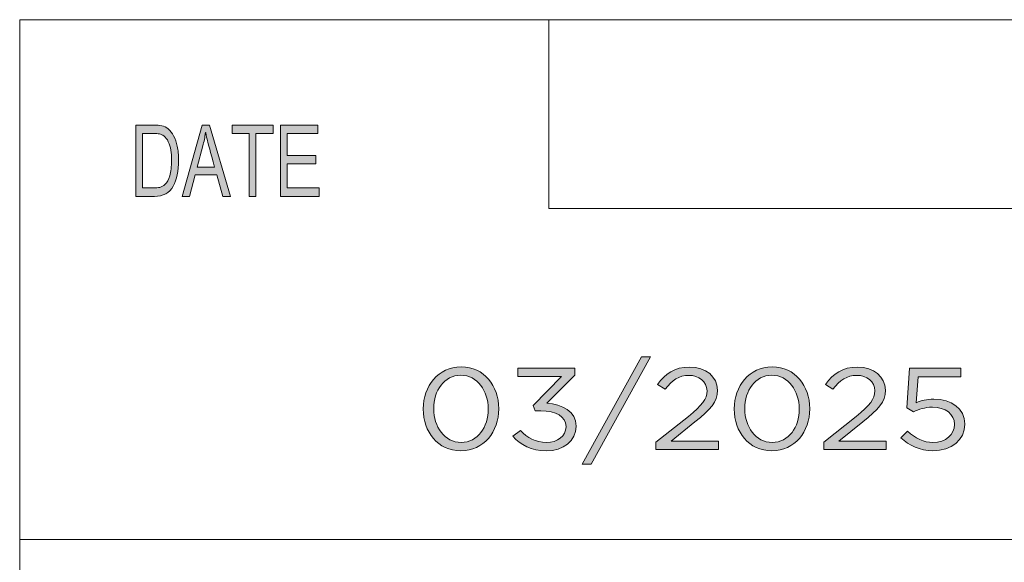
# Model space of a CAD drawing. Units: millimetres. Extents: x 0 to 420, y 0 to 297.
# Drawn here: x 223 to 257, y 30 to 49 of the extents above; entities that cross this region are included whole.
import ezdxf

# ---------------------------------------------------------------- set-up
doc = ezdxf.new("R2010")
doc.units = ezdxf.units.MM
doc.header["$MEASUREMENT"] = 0
doc.layers.add('Layer 1', color=7, linetype='Continuous', lineweight=0)

# ---------------------------------------------------------------- blocks, each defined once
blk = doc.blocks.new('Block_0')
at = {"layer": 'Layer 1', "true_color": 0x000000, "transparency": 33554687}
h = blk.add_hatch(color=18, dxfattribs=at)
h.dxf.hatch_style = 2
edge = h.paths.add_edge_path()
edge.add_spline(control_points=[(233.244, 43.089), (233.244, 43.089), (231.882, 43.089), (231.882, 43.089), (231.882, 43.089), (231.882, 45.595), (231.882, 45.595), (231.882, 45.595), (233.202, 45.595), (233.202, 45.595), (233.202, 45.595), (233.202, 45.297), (233.202, 45.297), (233.202, 45.297), (232.123, 45.297), (232.123, 45.297), (232.123, 45.297), (232.123, 44.531), (232.123, 44.531), (232.123, 44.531), (233.132, 44.531), (233.132, 44.531), (233.132, 44.531), (233.132, 44.234), (233.132, 44.234), (233.132, 44.234), (232.123, 44.234), (232.123, 44.234), (232.123, 44.234), (232.123, 43.386), (232.123, 43.386), (232.123, 43.386), (233.244, 43.386), (233.244, 43.386), (233.244, 43.386), (233.244, 43.089), (233.244, 43.089)], knot_values=[0, 0, 0, 0, 1, 1, 1, 2, 2, 2, 3, 3, 3, 4, 4, 4, 5, 5, 5, 6, 6, 6, 7, 7, 7, 8, 8, 8, 9, 9, 9, 10, 10, 10, 11, 11, 11, 12, 12, 12, 12], degree=3, periodic=0)
edge = h.paths.add_edge_path()
edge.add_spline(control_points=[(231.625, 45.297), (231.625, 45.297), (231.022, 45.297), (231.022, 45.297), (231.022, 45.297), (231.022, 43.089), (231.022, 43.089), (231.022, 43.089), (230.779, 43.089), (230.779, 43.089), (230.779, 43.089), (230.779, 45.297), (230.779, 45.297), (230.779, 45.297), (230.181, 45.297), (230.181, 45.297), (230.181, 45.297), (230.181, 45.595), (230.181, 45.595), (230.181, 45.595), (231.625, 45.595), (231.625, 45.595), (231.625, 45.595), (231.625, 45.297), (231.625, 45.297)], knot_values=[0, 0, 0, 0, 1, 1, 1, 2, 2, 2, 3, 3, 3, 4, 4, 4, 5, 5, 5, 6, 6, 6, 7, 7, 7, 8, 8, 8, 8], degree=3, periodic=0)
edge = h.paths.add_edge_path()
edge.add_spline(control_points=[(229.568, 44.114), (229.419, 44.657), (229.335, 44.965), (229.316, 45.038), (229.297, 45.111), (229.276, 45.21), (229.253, 45.333), (229.253, 45.333), (229.247, 45.333), (229.247, 45.333), (229.223, 45.164), (229.192, 45.008), (229.153, 44.864), (229.153, 44.864), (228.949, 44.114), (228.949, 44.114), (228.949, 44.114), (229.568, 44.114), (229.568, 44.114)], knot_values=[0, 0, 0, 0, 1, 1, 1, 2, 2, 2, 3, 3, 3, 4, 4, 4, 5, 5, 5, 6, 6, 6, 6], degree=3, periodic=0)
edge = h.paths.add_edge_path()
edge.add_spline(control_points=[(230.128, 43.089), (230.128, 43.089), (229.855, 43.089), (229.855, 43.089), (229.855, 43.089), (229.642, 43.851), (229.642, 43.851), (229.642, 43.851), (228.881, 43.851), (228.881, 43.851), (228.881, 43.851), (228.679, 43.089), (228.679, 43.089), (228.679, 43.089), (228.425, 43.089), (228.425, 43.089), (228.425, 43.089), (229.124, 45.595), (229.124, 45.595), (229.124, 45.595), (229.384, 45.595), (229.384, 45.595), (229.384, 45.595), (230.128, 43.089), (230.128, 43.089)], knot_values=[0, 0, 0, 0, 1, 1, 1, 2, 2, 2, 3, 3, 3, 4, 4, 4, 5, 5, 5, 6, 6, 6, 7, 7, 7, 8, 8, 8, 8], degree=3, periodic=0)
edge = h.paths.add_edge_path()
edge.add_spline(control_points=[(227.034, 43.386), (227.034, 43.386), (227.424, 43.386), (227.424, 43.386), (227.504, 43.386), (227.575, 43.393), (227.638, 43.406), (227.7, 43.42), (227.763, 43.457), (227.828, 43.518), (227.892, 43.578), (227.945, 43.677), (227.988, 43.815), (228.03, 43.953), (228.051, 44.135), (228.051, 44.362), (228.051, 44.487), (228.043, 44.604), (228.027, 44.713), (228.01, 44.822), (227.981, 44.921), (227.937, 45.011), (227.894, 45.1), (227.844, 45.166), (227.787, 45.207), (227.731, 45.249), (227.676, 45.274), (227.622, 45.284), (227.569, 45.293), (227.501, 45.297), (227.417, 45.297), (227.417, 45.297), (227.034, 45.297), (227.034, 45.297), (227.034, 45.297), (227.034, 43.386), (227.034, 43.386)], knot_values=[0, 0, 0, 0, 1, 1, 1, 2, 2, 2, 3, 3, 3, 4, 4, 4, 5, 5, 5, 6, 6, 6, 7, 7, 7, 8, 8, 8, 9, 9, 9, 10, 10, 10, 11, 11, 11, 12, 12, 12, 12], degree=3, periodic=0)
edge = h.paths.add_edge_path()
edge.add_spline(control_points=[(226.793, 45.595), (226.793, 45.595), (227.422, 45.595), (227.422, 45.595), (227.532, 45.595), (227.627, 45.587), (227.707, 45.571), (227.786, 45.556), (227.862, 45.518), (227.935, 45.459), (228.007, 45.399), (228.071, 45.316), (228.125, 45.212), (228.179, 45.107), (228.222, 44.987), (228.253, 44.85), (228.284, 44.714), (228.299, 44.549), (228.299, 44.355), (228.299, 43.986), (228.236, 43.683), (228.108, 43.445), (227.98, 43.207), (227.761, 43.089), (227.449, 43.089), (227.449, 43.089), (226.793, 43.089), (226.793, 43.089), (226.793, 43.089), (226.793, 45.595), (226.793, 45.595)], knot_values=[0, 0, 0, 0, 1, 1, 1, 2, 2, 2, 3, 3, 3, 4, 4, 4, 5, 5, 5, 6, 6, 6, 7, 7, 7, 8, 8, 8, 9, 9, 9, 10, 10, 10, 10], degree=3, periodic=0)
at = {"layer": 'Layer 1'}
for points, knots in [([(226.793, 45.595), (226.793, 45.595), (227.422, 45.595), (227.422, 45.595), (227.532, 45.595), (227.627, 45.587), (227.707, 45.571), (227.786, 45.556), (227.862, 45.518), (227.935, 45.459), (228.007, 45.399), (228.071, 45.316), (228.125, 45.212), (228.179, 45.107), (228.222, 44.987), (228.253, 44.85), (228.284, 44.714), (228.299, 44.549), (228.299, 44.355), (228.299, 43.986), (228.236, 43.683), (228.108, 43.445), (227.98, 43.207), (227.761, 43.089), (227.449, 43.089), (227.449, 43.089), (226.793, 43.089), (226.793, 43.089), (226.793, 43.089), (226.793, 45.595), (226.793, 45.595)], [0, 0, 0, 0, 1, 1, 1, 2, 2, 2, 3, 3, 3, 4, 4, 4, 5, 5, 5, 6, 6, 6, 7, 7, 7, 8, 8, 8, 9, 9, 9, 10, 10, 10, 10]), ([(230.128, 43.089), (230.128, 43.089), (229.855, 43.089), (229.855, 43.089), (229.855, 43.089), (229.642, 43.851), (229.642, 43.851), (229.642, 43.851), (228.881, 43.851), (228.881, 43.851), (228.881, 43.851), (228.679, 43.089), (228.679, 43.089), (228.679, 43.089), (228.425, 43.089), (228.425, 43.089), (228.425, 43.089), (229.124, 45.595), (229.124, 45.595), (229.124, 45.595), (229.384, 45.595), (229.384, 45.595), (229.384, 45.595), (230.128, 43.089), (230.128, 43.089)], [0, 0, 0, 0, 1, 1, 1, 2, 2, 2, 3, 3, 3, 4, 4, 4, 5, 5, 5, 6, 6, 6, 7, 7, 7, 8, 8, 8, 8]), ([(231.625, 45.297), (231.625, 45.297), (231.022, 45.297), (231.022, 45.297), (231.022, 45.297), (231.022, 43.089), (231.022, 43.089), (231.022, 43.089), (230.779, 43.089), (230.779, 43.089), (230.779, 43.089), (230.779, 45.297), (230.779, 45.297), (230.779, 45.297), (230.181, 45.297), (230.181, 45.297), (230.181, 45.297), (230.181, 45.595), (230.181, 45.595), (230.181, 45.595), (231.625, 45.595), (231.625, 45.595), (231.625, 45.595), (231.625, 45.297), (231.625, 45.297)], [0, 0, 0, 0, 1, 1, 1, 2, 2, 2, 3, 3, 3, 4, 4, 4, 5, 5, 5, 6, 6, 6, 7, 7, 7, 8, 8, 8, 8]), ([(233.244, 43.089), (233.244, 43.089), (231.882, 43.089), (231.882, 43.089), (231.882, 43.089), (231.882, 45.595), (231.882, 45.595), (231.882, 45.595), (233.202, 45.595), (233.202, 45.595), (233.202, 45.595), (233.202, 45.297), (233.202, 45.297), (233.202, 45.297), (232.123, 45.297), (232.123, 45.297), (232.123, 45.297), (232.123, 44.531), (232.123, 44.531), (232.123, 44.531), (233.132, 44.531), (233.132, 44.531), (233.132, 44.531), (233.132, 44.234), (233.132, 44.234), (233.132, 44.234), (232.123, 44.234), (232.123, 44.234), (232.123, 44.234), (232.123, 43.386), (232.123, 43.386), (232.123, 43.386), (233.244, 43.386), (233.244, 43.386), (233.244, 43.386), (233.244, 43.089), (233.244, 43.089)], [0, 0, 0, 0, 1, 1, 1, 2, 2, 2, 3, 3, 3, 4, 4, 4, 5, 5, 5, 6, 6, 6, 7, 7, 7, 8, 8, 8, 9, 9, 9, 10, 10, 10, 11, 11, 11, 12, 12, 12, 12]), ([(227.034, 43.386), (227.034, 43.386), (227.424, 43.386), (227.424, 43.386), (227.504, 43.386), (227.575, 43.393), (227.638, 43.406), (227.7, 43.42), (227.763, 43.457), (227.828, 43.518), (227.892, 43.578), (227.945, 43.677), (227.988, 43.815), (228.03, 43.953), (228.051, 44.135), (228.051, 44.362), (228.051, 44.487), (228.043, 44.604), (228.027, 44.713), (228.01, 44.822), (227.981, 44.921), (227.937, 45.011), (227.894, 45.1), (227.844, 45.166), (227.787, 45.207), (227.731, 45.249), (227.676, 45.274), (227.622, 45.284), (227.569, 45.293), (227.501, 45.297), (227.417, 45.297), (227.417, 45.297), (227.034, 45.297), (227.034, 45.297), (227.034, 45.297), (227.034, 43.386), (227.034, 43.386)], [0, 0, 0, 0, 1, 1, 1, 2, 2, 2, 3, 3, 3, 4, 4, 4, 5, 5, 5, 6, 6, 6, 7, 7, 7, 8, 8, 8, 9, 9, 9, 10, 10, 10, 11, 11, 11, 12, 12, 12, 12]), ([(229.568, 44.114), (229.419, 44.657), (229.335, 44.965), (229.316, 45.038), (229.297, 45.111), (229.276, 45.21), (229.253, 45.333), (229.253, 45.333), (229.247, 45.333), (229.247, 45.333), (229.223, 45.164), (229.192, 45.008), (229.153, 44.864), (229.153, 44.864), (228.949, 44.114), (228.949, 44.114), (228.949, 44.114), (229.568, 44.114), (229.568, 44.114)], [0, 0, 0, 0, 1, 1, 1, 2, 2, 2, 3, 3, 3, 4, 4, 4, 5, 5, 5, 6, 6, 6, 6])]:
    blk.add_open_spline(points, degree=3, knots=knots, dxfattribs=at)
blk = doc.blocks.new('Block_21')
at = {"layer": 'Layer 1', "true_color": 0x000000, "transparency": 33554687}
h = blk.add_hatch(color=18, dxfattribs=at)
h.dxf.hatch_style = 2
edge = h.paths.add_edge_path()
edge.add_spline(control_points=[(244.589, 37.444), (244.589, 37.444), (244.908, 37.444), (244.908, 37.444), (244.908, 37.444), (242.823, 33.67), (242.823, 33.67), (242.823, 33.67), (242.504, 33.67), (242.504, 33.67), (242.504, 33.67), (244.589, 37.444), (244.589, 37.444)], knot_values=[0, 0, 0, 0, 1, 1, 1, 2, 2, 2, 3, 3, 3, 4, 4, 4, 4], degree=3, periodic=0)
h = blk.add_hatch(color=18, dxfattribs=at)
h.dxf.hatch_style = 2
edge = h.paths.add_edge_path()
edge.add_spline(control_points=[(239.195, 35.61), (239.195, 35.61), (239.195, 35.618), (239.195, 35.618), (239.195, 36.242), (238.818, 36.8), (238.234, 36.8), (237.645, 36.8), (237.276, 36.254), (237.276, 35.626), (237.276, 35.626), (237.276, 35.618), (237.276, 35.618), (237.276, 34.995), (237.654, 34.436), (238.242, 34.436), (238.831, 34.436), (239.195, 34.986), (239.195, 35.61)], knot_values=[0, 0, 0, 0, 1, 1, 1, 2, 2, 2, 3, 3, 3, 4, 4, 4, 5, 5, 5, 6, 6, 6, 6], degree=3, periodic=0)
edge = h.paths.add_edge_path()
edge.add_spline(control_points=[(236.908, 35.61), (236.908, 35.61), (236.908, 35.618), (236.908, 35.618), (236.908, 36.417), (237.433, 37.093), (238.242, 37.093), (239.051, 37.093), (239.564, 36.425), (239.564, 35.626), (239.564, 35.626), (239.564, 35.618), (239.564, 35.618), (239.564, 34.82), (239.042, 34.143), (238.234, 34.143), (237.42, 34.143), (236.908, 34.811), (236.908, 35.61)], knot_values=[0, 0, 0, 0, 1, 1, 1, 2, 2, 2, 3, 3, 3, 4, 4, 4, 5, 5, 5, 6, 6, 6, 6], degree=3, periodic=0)
h = blk.add_hatch(color=18, dxfattribs=at)
h.dxf.hatch_style = 2
edge = h.paths.add_edge_path()
edge.add_spline(control_points=[(245.097, 34.441), (245.097, 34.441), (246.239, 35.353), (246.239, 35.353), (246.72, 35.745), (246.895, 35.964), (246.895, 36.25), (246.895, 36.584), (246.603, 36.796), (246.261, 36.796), (245.902, 36.796), (245.668, 36.624), (245.417, 36.307), (245.417, 36.307), (245.156, 36.478), (245.156, 36.478), (245.439, 36.861), (245.736, 37.085), (246.288, 37.085), (246.855, 37.085), (247.264, 36.743), (247.264, 36.278), (247.264, 36.278), (247.264, 36.27), (247.264, 36.27), (247.264, 35.854), (247.021, 35.598), (246.468, 35.162), (246.468, 35.162), (245.628, 34.485), (245.628, 34.485), (245.628, 34.485), (247.295, 34.485), (247.295, 34.485), (247.295, 34.485), (247.295, 34.192), (247.295, 34.192), (247.295, 34.192), (245.097, 34.192), (245.097, 34.192), (245.097, 34.192), (245.097, 34.441), (245.097, 34.441)], knot_values=[0, 0, 0, 0, 1, 1, 1, 2, 2, 2, 3, 3, 3, 4, 4, 4, 5, 5, 5, 6, 6, 6, 7, 7, 7, 8, 8, 8, 9, 9, 9, 10, 10, 10, 11, 11, 11, 12, 12, 12, 13, 13, 13, 14, 14, 14, 14], degree=3, periodic=0)
h = blk.add_hatch(color=18, dxfattribs=at)
h.dxf.hatch_style = 2
edge = h.paths.add_edge_path()
edge.add_spline(control_points=[(250.141, 35.61), (250.141, 35.61), (250.141, 35.618), (250.141, 35.618), (250.141, 36.242), (249.763, 36.8), (249.179, 36.8), (248.59, 36.8), (248.222, 36.254), (248.222, 35.626), (248.222, 35.626), (248.222, 35.618), (248.222, 35.618), (248.222, 34.995), (248.599, 34.436), (249.188, 34.436), (249.777, 34.436), (250.141, 34.986), (250.141, 35.61)], knot_values=[0, 0, 0, 0, 1, 1, 1, 2, 2, 2, 3, 3, 3, 4, 4, 4, 5, 5, 5, 6, 6, 6, 6], degree=3, periodic=0)
edge = h.paths.add_edge_path()
edge.add_spline(control_points=[(247.853, 35.61), (247.853, 35.61), (247.853, 35.618), (247.853, 35.618), (247.853, 36.417), (248.379, 37.093), (249.188, 37.093), (249.997, 37.093), (250.509, 36.425), (250.509, 35.626), (250.509, 35.626), (250.509, 35.618), (250.509, 35.618), (250.509, 34.82), (249.988, 34.143), (249.179, 34.143), (248.365, 34.143), (247.853, 34.811), (247.853, 35.61)], knot_values=[0, 0, 0, 0, 1, 1, 1, 2, 2, 2, 3, 3, 3, 4, 4, 4, 5, 5, 5, 6, 6, 6, 6], degree=3, periodic=0)
h = blk.add_hatch(color=18, dxfattribs=at)
h.dxf.hatch_style = 2
edge = h.paths.add_edge_path()
edge.add_spline(control_points=[(251.004, 34.441), (251.004, 34.441), (252.146, 35.353), (252.146, 35.353), (252.626, 35.745), (252.802, 35.964), (252.802, 36.25), (252.802, 36.584), (252.51, 36.796), (252.168, 36.796), (251.809, 36.796), (251.575, 36.624), (251.323, 36.307), (251.323, 36.307), (251.062, 36.478), (251.062, 36.478), (251.346, 36.861), (251.642, 37.085), (252.195, 37.085), (252.761, 37.085), (253.17, 36.743), (253.17, 36.278), (253.17, 36.278), (253.17, 36.27), (253.17, 36.27), (253.17, 35.854), (252.928, 35.598), (252.375, 35.162), (252.375, 35.162), (251.534, 34.485), (251.534, 34.485), (251.534, 34.485), (253.202, 34.485), (253.202, 34.485), (253.202, 34.485), (253.202, 34.192), (253.202, 34.192), (253.202, 34.192), (251.004, 34.192), (251.004, 34.192), (251.004, 34.192), (251.004, 34.441), (251.004, 34.441)], knot_values=[0, 0, 0, 0, 1, 1, 1, 2, 2, 2, 3, 3, 3, 4, 4, 4, 5, 5, 5, 6, 6, 6, 7, 7, 7, 8, 8, 8, 9, 9, 9, 10, 10, 10, 11, 11, 11, 12, 12, 12, 13, 13, 13, 14, 14, 14, 14], degree=3, periodic=0)
h = blk.add_hatch(color=18, dxfattribs=at)
h.dxf.hatch_style = 2
edge = h.paths.add_edge_path()
edge.add_spline(control_points=[(240.067, 34.652), (240.067, 34.652), (240.328, 34.86), (240.328, 34.86), (240.567, 34.591), (240.859, 34.436), (241.245, 34.436), (241.627, 34.436), (241.933, 34.656), (241.933, 34.99), (241.933, 34.99), (241.933, 34.999), (241.933, 34.999), (241.933, 35.353), (241.569, 35.549), (241.052, 35.549), (241.052, 35.549), (240.849, 35.549), (240.849, 35.549), (240.849, 35.549), (240.778, 35.74), (240.778, 35.74), (240.778, 35.74), (241.771, 36.755), (241.771, 36.755), (241.771, 36.755), (240.234, 36.755), (240.234, 36.755), (240.234, 36.755), (240.234, 37.044), (240.234, 37.044), (240.234, 37.044), (242.243, 37.044), (242.243, 37.044), (242.243, 37.044), (242.243, 36.808), (242.243, 36.808), (242.243, 36.808), (241.254, 35.814), (241.254, 35.814), (241.802, 35.773), (242.293, 35.532), (242.293, 35.011), (242.293, 35.011), (242.293, 35.003), (242.293, 35.003), (242.293, 34.493), (241.825, 34.143), (241.241, 34.143), (240.715, 34.143), (240.324, 34.351), (240.067, 34.652)], knot_values=[0, 0, 0, 0, 1, 1, 1, 2, 2, 2, 3, 3, 3, 4, 4, 4, 5, 5, 5, 6, 6, 6, 7, 7, 7, 8, 8, 8, 9, 9, 9, 10, 10, 10, 11, 11, 11, 12, 12, 12, 13, 13, 13, 14, 14, 14, 15, 15, 15, 16, 16, 16, 17, 17, 17, 17], degree=3, periodic=0)
h = blk.add_hatch(color=18, dxfattribs=at)
h.dxf.hatch_style = 2
edge = h.paths.add_edge_path()
edge.add_spline(control_points=[(253.719, 34.595), (253.719, 34.595), (253.952, 34.828), (253.952, 34.828), (254.227, 34.587), (254.528, 34.436), (254.847, 34.436), (255.296, 34.436), (255.606, 34.709), (255.606, 35.068), (255.606, 35.068), (255.606, 35.076), (255.606, 35.076), (255.606, 35.431), (255.283, 35.675), (254.824, 35.675), (254.559, 35.675), (254.348, 35.602), (254.164, 35.512), (254.164, 35.512), (253.926, 35.655), (253.926, 35.655), (253.926, 35.655), (254.016, 37.044), (254.016, 37.044), (254.016, 37.044), (255.827, 37.044), (255.827, 37.044), (255.827, 37.044), (255.827, 36.747), (255.827, 36.747), (255.827, 36.747), (254.326, 36.747), (254.326, 36.747), (254.326, 36.747), (254.258, 35.834), (254.258, 35.834), (254.442, 35.908), (254.618, 35.96), (254.878, 35.96), (255.49, 35.96), (255.966, 35.634), (255.966, 35.088), (255.966, 35.088), (255.966, 35.08), (255.966, 35.08), (255.966, 34.522), (255.499, 34.143), (254.842, 34.143), (254.393, 34.143), (254.002, 34.339), (253.719, 34.595)], knot_values=[0, 0, 0, 0, 1, 1, 1, 2, 2, 2, 3, 3, 3, 4, 4, 4, 5, 5, 5, 6, 6, 6, 7, 7, 7, 8, 8, 8, 9, 9, 9, 10, 10, 10, 11, 11, 11, 12, 12, 12, 13, 13, 13, 14, 14, 14, 15, 15, 15, 16, 16, 16, 17, 17, 17, 17], degree=3, periodic=0)
at = {"layer": 'Layer 1'}
for points, knots in [([(244.589, 37.444), (244.589, 37.444), (244.908, 37.444), (244.908, 37.444), (244.908, 37.444), (242.823, 33.67), (242.823, 33.67), (242.823, 33.67), (242.504, 33.67), (242.504, 33.67), (242.504, 33.67), (244.589, 37.444), (244.589, 37.444)], [0, 0, 0, 0, 1, 1, 1, 2, 2, 2, 3, 3, 3, 4, 4, 4, 4]), ([(236.908, 35.61), (236.908, 35.61), (236.908, 35.618), (236.908, 35.618), (236.908, 36.417), (237.433, 37.093), (238.242, 37.093), (239.051, 37.093), (239.564, 36.425), (239.564, 35.626), (239.564, 35.626), (239.564, 35.618), (239.564, 35.618), (239.564, 34.82), (239.042, 34.143), (238.234, 34.143), (237.42, 34.143), (236.908, 34.811), (236.908, 35.61)], [0, 0, 0, 0, 1, 1, 1, 2, 2, 2, 3, 3, 3, 4, 4, 4, 5, 5, 5, 6, 6, 6, 6]), ([(245.097, 34.441), (245.097, 34.441), (246.239, 35.353), (246.239, 35.353), (246.72, 35.745), (246.895, 35.964), (246.895, 36.25), (246.895, 36.584), (246.603, 36.796), (246.261, 36.796), (245.902, 36.796), (245.668, 36.624), (245.417, 36.307), (245.417, 36.307), (245.156, 36.478), (245.156, 36.478), (245.439, 36.861), (245.736, 37.085), (246.288, 37.085), (246.855, 37.085), (247.264, 36.743), (247.264, 36.278), (247.264, 36.278), (247.264, 36.27), (247.264, 36.27), (247.264, 35.854), (247.021, 35.598), (246.468, 35.162), (246.468, 35.162), (245.628, 34.485), (245.628, 34.485), (245.628, 34.485), (247.295, 34.485), (247.295, 34.485), (247.295, 34.485), (247.295, 34.192), (247.295, 34.192), (247.295, 34.192), (245.097, 34.192), (245.097, 34.192), (245.097, 34.192), (245.097, 34.441), (245.097, 34.441)], [0, 0, 0, 0, 1, 1, 1, 2, 2, 2, 3, 3, 3, 4, 4, 4, 5, 5, 5, 6, 6, 6, 7, 7, 7, 8, 8, 8, 9, 9, 9, 10, 10, 10, 11, 11, 11, 12, 12, 12, 13, 13, 13, 14, 14, 14, 14]), ([(247.853, 35.61), (247.853, 35.61), (247.853, 35.618), (247.853, 35.618), (247.853, 36.417), (248.379, 37.093), (249.188, 37.093), (249.997, 37.093), (250.509, 36.425), (250.509, 35.626), (250.509, 35.626), (250.509, 35.618), (250.509, 35.618), (250.509, 34.82), (249.988, 34.143), (249.179, 34.143), (248.365, 34.143), (247.853, 34.811), (247.853, 35.61)], [0, 0, 0, 0, 1, 1, 1, 2, 2, 2, 3, 3, 3, 4, 4, 4, 5, 5, 5, 6, 6, 6, 6]), ([(251.004, 34.441), (251.004, 34.441), (252.146, 35.353), (252.146, 35.353), (252.626, 35.745), (252.802, 35.964), (252.802, 36.25), (252.802, 36.584), (252.51, 36.796), (252.168, 36.796), (251.809, 36.796), (251.575, 36.624), (251.323, 36.307), (251.323, 36.307), (251.062, 36.478), (251.062, 36.478), (251.346, 36.861), (251.642, 37.085), (252.195, 37.085), (252.761, 37.085), (253.17, 36.743), (253.17, 36.278), (253.17, 36.278), (253.17, 36.27), (253.17, 36.27), (253.17, 35.854), (252.928, 35.598), (252.375, 35.162), (252.375, 35.162), (251.534, 34.485), (251.534, 34.485), (251.534, 34.485), (253.202, 34.485), (253.202, 34.485), (253.202, 34.485), (253.202, 34.192), (253.202, 34.192), (253.202, 34.192), (251.004, 34.192), (251.004, 34.192), (251.004, 34.192), (251.004, 34.441), (251.004, 34.441)], [0, 0, 0, 0, 1, 1, 1, 2, 2, 2, 3, 3, 3, 4, 4, 4, 5, 5, 5, 6, 6, 6, 7, 7, 7, 8, 8, 8, 9, 9, 9, 10, 10, 10, 11, 11, 11, 12, 12, 12, 13, 13, 13, 14, 14, 14, 14]), ([(239.195, 35.61), (239.195, 35.61), (239.195, 35.618), (239.195, 35.618), (239.195, 36.242), (238.818, 36.8), (238.234, 36.8), (237.645, 36.8), (237.276, 36.254), (237.276, 35.626), (237.276, 35.626), (237.276, 35.618), (237.276, 35.618), (237.276, 34.995), (237.654, 34.436), (238.242, 34.436), (238.831, 34.436), (239.195, 34.986), (239.195, 35.61)], [0, 0, 0, 0, 1, 1, 1, 2, 2, 2, 3, 3, 3, 4, 4, 4, 5, 5, 5, 6, 6, 6, 6]), ([(240.067, 34.652), (240.067, 34.652), (240.328, 34.86), (240.328, 34.86), (240.567, 34.591), (240.859, 34.436), (241.245, 34.436), (241.627, 34.436), (241.933, 34.656), (241.933, 34.99), (241.933, 34.99), (241.933, 34.999), (241.933, 34.999), (241.933, 35.353), (241.569, 35.549), (241.052, 35.549), (241.052, 35.549), (240.849, 35.549), (240.849, 35.549), (240.849, 35.549), (240.778, 35.74), (240.778, 35.74), (240.778, 35.74), (241.771, 36.755), (241.771, 36.755), (241.771, 36.755), (240.234, 36.755), (240.234, 36.755), (240.234, 36.755), (240.234, 37.044), (240.234, 37.044), (240.234, 37.044), (242.243, 37.044), (242.243, 37.044), (242.243, 37.044), (242.243, 36.808), (242.243, 36.808), (242.243, 36.808), (241.254, 35.814), (241.254, 35.814), (241.802, 35.773), (242.293, 35.532), (242.293, 35.011), (242.293, 35.011), (242.293, 35.003), (242.293, 35.003), (242.293, 34.493), (241.825, 34.143), (241.241, 34.143), (240.715, 34.143), (240.324, 34.351), (240.067, 34.652)], [0, 0, 0, 0, 1, 1, 1, 2, 2, 2, 3, 3, 3, 4, 4, 4, 5, 5, 5, 6, 6, 6, 7, 7, 7, 8, 8, 8, 9, 9, 9, 10, 10, 10, 11, 11, 11, 12, 12, 12, 13, 13, 13, 14, 14, 14, 15, 15, 15, 16, 16, 16, 17, 17, 17, 17]), ([(250.141, 35.61), (250.141, 35.61), (250.141, 35.618), (250.141, 35.618), (250.141, 36.242), (249.763, 36.8), (249.179, 36.8), (248.59, 36.8), (248.222, 36.254), (248.222, 35.626), (248.222, 35.626), (248.222, 35.618), (248.222, 35.618), (248.222, 34.995), (248.599, 34.436), (249.188, 34.436), (249.777, 34.436), (250.141, 34.986), (250.141, 35.61)], [0, 0, 0, 0, 1, 1, 1, 2, 2, 2, 3, 3, 3, 4, 4, 4, 5, 5, 5, 6, 6, 6, 6]), ([(253.719, 34.595), (253.719, 34.595), (253.952, 34.828), (253.952, 34.828), (254.227, 34.587), (254.528, 34.436), (254.847, 34.436), (255.296, 34.436), (255.606, 34.709), (255.606, 35.068), (255.606, 35.068), (255.606, 35.076), (255.606, 35.076), (255.606, 35.431), (255.283, 35.675), (254.824, 35.675), (254.559, 35.675), (254.348, 35.602), (254.164, 35.512), (254.164, 35.512), (253.926, 35.655), (253.926, 35.655), (253.926, 35.655), (254.016, 37.044), (254.016, 37.044), (254.016, 37.044), (255.827, 37.044), (255.827, 37.044), (255.827, 37.044), (255.827, 36.747), (255.827, 36.747), (255.827, 36.747), (254.326, 36.747), (254.326, 36.747), (254.326, 36.747), (254.258, 35.834), (254.258, 35.834), (254.442, 35.908), (254.618, 35.96), (254.878, 35.96), (255.49, 35.96), (255.966, 35.634), (255.966, 35.088), (255.966, 35.088), (255.966, 35.08), (255.966, 35.08), (255.966, 34.522), (255.499, 34.143), (254.842, 34.143), (254.393, 34.143), (254.002, 34.339), (253.719, 34.595)], [0, 0, 0, 0, 1, 1, 1, 2, 2, 2, 3, 3, 3, 4, 4, 4, 5, 5, 5, 6, 6, 6, 7, 7, 7, 8, 8, 8, 9, 9, 9, 10, 10, 10, 11, 11, 11, 12, 12, 12, 13, 13, 13, 14, 14, 14, 15, 15, 15, 16, 16, 16, 17, 17, 17, 17])]:
    blk.add_open_spline(points, degree=3, knots=knots, dxfattribs=at)

msp = doc.modelspace()

# ---------------------------------------------------------------- linework, layer by layer
at = {"layer": 'Layer 1', "color": 18, "lineweight": 18, "true_color": 0x000000}
for p, q in [((222.707, 49.3), (222.707, 12.795)), ((222.707, 49.3), (408.029, 49.3)), ((241.332, 42.657), (241.332, 49.3)), ((269.568, 42.657), (241.332, 42.657)), ((222.707, 31.03), (408.029, 31.03))]:
    msp.add_line(p, q, dxfattribs=at)

# ---------------------------------------------------------------- block references
at = {"layer": 'Layer 1'}
for name in ['Block_0', 'Block_21']:
    msp.add_blockref(name, (0, 0), dxfattribs=at)

doc.saveas('drawing.dxf')
